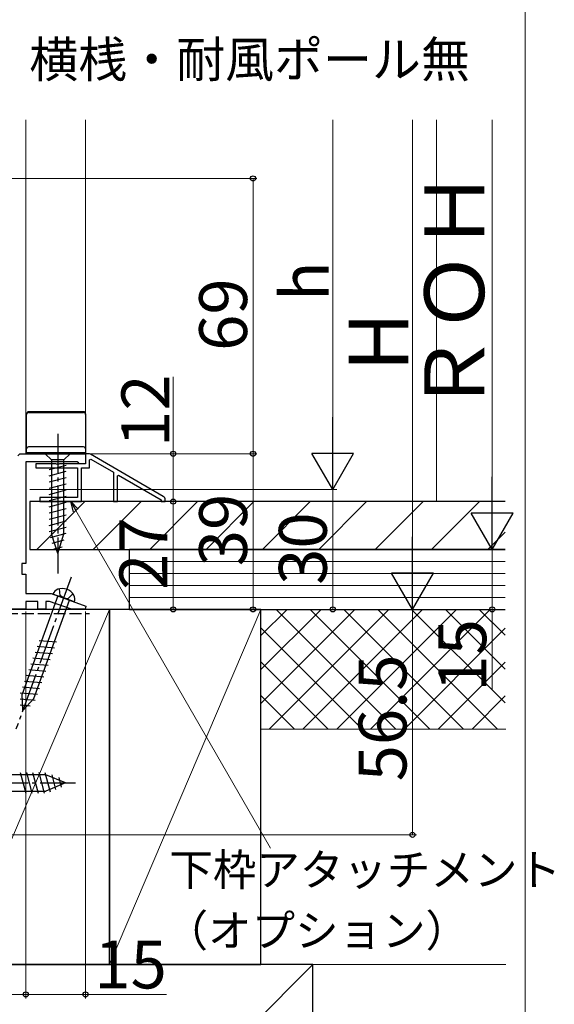
# Model space of a CAD drawing. Extents: x 0 to 1057, y 0 to 1563.
# Drawn here: x 923 to 1057, y 808 to 1055 of the extents above; entities that cross this region are included whole.
import ezdxf

# ---------------------------------------------------------------- set-up
doc = ezdxf.new("R2010")
doc.units = 0
doc.linetypes.add('YCENTER_1', pattern=[13, 10, -1, 1, -1])
doc.linetypes.add('YHIDDEN_1', pattern=[4, 3, -1])
for name, color, linetype, lineweight in [('USER1', 3, 'CONTINUOUS', 13), ('YKK_11', 7, 'CONTINUOUS', 30), ('YKK_12', 2, 'CONTINUOUS', 13), ('YKK_13', 4, 'CONTINUOUS', 30), ('YKK_D', 6, 'CONTINUOUS', 13), ('YKK_ZWAK', 7, 'CONTINUOUS', 30), ('YSS_K', 3, 'CONTINUOUS', 13), ('YSS_KE', 3, 'CONTINUOUS', 30)]:
    doc.layers.add(name, color=color, linetype=linetype, lineweight=lineweight)
doc.styles.add('text-b', font='txt')

msp = doc.modelspace()

# ---------------------------------------------------------------- linework, layer by layer
at = {"layer": 'YKK_11', "linetype": 'ByBlock', "lineweight": -2, "ltscale": 0.5}
for p, q in [((922.75, 945.23), (923.25, 945.73)), ((923.25, 945.73), (939.75, 945.73)), ((939.75, 945.73), (939.75, 943.23)), ((940.48, 945.73), (939.75, 945.73)), ((939.75, 945.73), (939.75, 943.23)), ((959.25, 935.02), (940.98, 945.59)), ((937.65, 943.73), (924.75, 943.73)), ((924.75, 943.73), (924.75, 918.23)), ((932.29, 943.23), (927.25, 943.23)), ((927.25, 943.23), (927.25, 942.23)), ((932.48, 943.11), (932.29, 943.23)), ((933.02, 943.11), (932.48, 943.11)), ((933.21, 943.23), (933.02, 943.11)), ((939.75, 943.23), (933.21, 943.23)), ((937.95, 943.48), (937.65, 943.73)), ((938.25, 943.23), (937.95, 943.48)), ((939.75, 943.23), (938.25, 943.23)), ((940.75, 944.23), (941.05, 944.4)), ((940.75, 942.23), (940.75, 944.23)), ((941.05, 944.4), (946.75, 941.1)), ((927.25, 942.23), (937.75, 942.23)), ((937.75, 942.23), (937.75, 934.73)), ((938.75, 933.73), (938.75, 942.23)), ((938.75, 942.23), (940.75, 942.23)), ((946.75, 941.1), (946.75, 933.73)), ((947.75, 940.17), (948.05, 940.35)), ((948.05, 940.35), (958.75, 934.15)), ((947.75, 933.73), (947.75, 940.17)), ((937.75, 934.73), (928.25, 934.73)), ((928.25, 934.73), (928.25, 933.73)), ((928.25, 933.73), (938.75, 933.73)), ((946.75, 933.73), (947.75, 933.73)), ((958.75, 934.15), (958.75, 933.73)), ((958.75, 933.73), (959.75, 933.73)), ((959.75, 933.73), (959.75, 934.15)), ((924.75, 918.23), (923.75, 918.23)), ((923.75, 918.23), (923.75, 915.53)), ((923.75, 915.53), (924.75, 915.53)), ((924.75, 915.53), (924.75, 910.73)), ((924.75, 910.73), (931.1, 910.73)), ((931.1, 910.73), (939.81, 907.56)), ((927.75, 908.73), (924.75, 908.73)), ((924.75, 908.73), (924.75, 906.73)), ((927.75, 906.73), (927.75, 908.73)), ((930.74, 908.73), (929.75, 908.73)), ((929.75, 908.73), (929.75, 906.73)), ((936.24, 906.73), (930.74, 908.73)), ((924.75, 906.73), (897.25, 906.73)), ((929.75, 906.73), (927.75, 906.73)), ((939.66, 906.73), (936.24, 906.73)), ((939.81, 907.56), (939.66, 906.73))]:
    msp.add_line(p, q, dxfattribs=at)
for centre, start, end in [((940.48, 944.73), 59.9314, 90), ((958.75, 934.15), 360, 59.9314)]:
    msp.add_arc(centre, 1, start, end, dxfattribs=at)
at = {"layer": 'YKK_12'}
for p, q in [((924.75, 1029.43), (924.75, 945.73)), ((939.75, 1029.43), (939.75, 945.73))]:
    msp.add_line(p, q, dxfattribs=at)
at = {"layer": 'YKK_13'}
for p, q in [((924.95, 945.73), (924.95, 955.73)), ((939.25, 956.23), (925.45, 956.23)), ((925.45, 956.07), (939.25, 956.07)), ((939.75, 955.73), (939.75, 945.23)), ((939.75, 945.93), (924.95, 945.93)), ((924.95, 945.87), (939.75, 945.87)), ((939.25, 947.43), (925.45, 947.43)), ((935.85, 945.73), (929.65, 945.73)), ((929.65, 945.73), (931.2, 944.18)), ((935.85, 945.73), (934.3, 944.18)), ((930.65, 941.75), (934.85, 942.88)), ((931.2, 944.18), (931.2, 925.65)), ((934.3, 944.18), (931.2, 944.18)), ((934.3, 925.65), (934.3, 944.18)), ((930.65, 940.2), (934.85, 941.33)), ((930.65, 938.65), (934.85, 939.77)), ((930.65, 937.09), (934.85, 938.22)), ((930.65, 935.54), (934.85, 936.67)), ((930.65, 933.99), (934.85, 935.11)), ((930.65, 932.44), (934.85, 933.56)), ((930.65, 930.88), (934.85, 932.01)), ((930.65, 929.33), (934.85, 930.45)), ((930.65, 927.78), (934.85, 928.9)), ((930.65, 926.22), (934.85, 927.35)), ((930.91, 924.74), (934.85, 925.8)), ((932.75, 920.73), (931.2, 925.65)), ((932.75, 920.73), (934.3, 925.65)), ((931.36, 923.31), (934.4, 924.12)), ((931.81, 921.88), (933.86, 922.43)), ((932.79, 910.11), (923.81, 885.44)), ((926.73, 884.38), (935.71, 909.05)), ((936.93, 908.61), (931.57, 910.56)), ((928.14, 898.94), (932.48, 898.56)), ((927.08, 896.02), (931.41, 895.64)), ((927.61, 897.48), (931.94, 897.1)), ((926.55, 894.56), (930.88, 894.18)), ((925.49, 891.64), (929.82, 891.27)), ((926.02, 893.1), (930.35, 892.72)), ((924.43, 888.73), (928.76, 888.35)), ((924.96, 890.19), (929.29, 889.81)), ((923.89, 887.27), (928.23, 886.89)), ((923.31, 884.31), (927.1, 883.97)), ((923.36, 885.81), (927.7, 885.43)), ((923.99, 881.39), (923.81, 885.44)), ((923.99, 881.39), (926.73, 884.38)), ((923.38, 882.79), (925.83, 882.58)), ((894.75, 865.33), (929.8, 865.33)), ((923.34, 865.83), (924.74, 860.63)), ((924.9, 865.83), (926.29, 860.63)), ((926.45, 865.83), (927.84, 860.63)), ((928, 865.83), (929.39, 860.63)), ((929.55, 865.83), (930.84, 861.02)), ((934.75, 863.23), (929.8, 865.28)), ((931.26, 865.27), (932.24, 861.59)), ((933, 864.55), (933.64, 862.17)), ((934.75, 863.23), (929.8, 861.18)), ((934.75, 863.23), (929.8, 861.18)), ((894.75, 861.13), (929.8, 861.13))]:
    msp.add_line(p, q, dxfattribs=at)
at = {"layer": 'YKK_13', "linetype": 'YCENTER_1'}
for p, q in [((932.75, 950.73), (932.75, 915.73)), ((936.15, 914.79), (922.28, 876.69)), ((889.35, 863.23), (937.25, 863.23))]:
    msp.add_line(p, q, dxfattribs=at)
at = {"layer": 'YKK_13', "linetype": 'YHIDDEN_1'}
for p, q in [((933.11, 911.86), (933.3, 910.22)), ((936.59, 910.59), (935.39, 909.46)), ((934.25, 909.58), (933.3, 910.22)), ((934.25, 909.58), (935.39, 909.46))]:
    msp.add_line(p, q, dxfattribs=at)
at = {"layer": 'YKK_13'}
for centre, radius, start, end in [((925.45, 955.73), 0.5, 90, 180), ((925.45, 955.57), 0.5, 90, 180), ((939.25, 955.73), 0.5, 0, 90), ((939.25, 955.57), 0.5, 0, 90), ((925.45, 946.93), 0.5, 90, 180), ((939.25, 946.93), 0.5, 0, 90), ((933.38, 909.96), 1.9, 109.3433, 161.8109), ((933.87, 908.55), 3.4, 30.6567, 109.3433), ((935.17, 909.31), 1.9, 338.1891, 30.6567)]:
    msp.add_arc(centre, radius, start, end, dxfattribs=at)
at = {"layer": 'YKK_D'}
for p, q in [((1001.75, 947.22), (1001.75, 1029.43)), ((1021.75, 1029.43), (1021.75, 917.22)), ((1041.75, 932.22), (1041.75, 1029.43)), ((913.24, 1014.72), (982.75, 1014.72)), ((981.75, 1014.72), (981.75, 945.72)), ((961.75, 945.72), (961.75, 965)), ((940.25, 945.72), (962.75, 945.72)), ((940.25, 945.72), (982.75, 945.72)), ((940.25, 945.72), (982.75, 945.72)), ((961.75, 933.72), (961.75, 945.72)), ((981.75, 945.72), (981.75, 906.72)), ((925.75, 936.72), (1002.75, 936.72)), ((925.75, 936.72), (1002.75, 936.72)), ((1001.75, 906.72), (1001.75, 936.72)), ((961.75, 933.72), (961.75, 906.72)), ((962.45, 933.72), (962.75, 933.72)), ((962.45, 933.72), (962.75, 933.72)), ((937.3, 931.53), (986.17, 846.87)), ((925.75, 921.72), (1042.75, 921.72)), ((926.75, 921.72), (1042.75, 921.72)), ((1041.75, 921.72), (1041.75, 906.72)), ((924.75, 906.22), (924.75, 809.22)), ((924.75, 906.22), (924.75, 809.22)), ((938.79, 906.72), (962.75, 906.72)), ((939.75, 906.22), (939.75, 809.22)), ((940.25, 906.72), (1022.75, 906.72)), ((940.25, 906.72), (1022.75, 906.72)), ((940.25, 906.72), (1042.75, 906.72)), ((940.25, 906.72), (982.75, 906.72)), ((940.25, 906.72), (1002.75, 906.72)), ((1021.75, 906.72), (1021.75, 850.22)), ((1041.75, 906.72), (1041.75, 886.45)), ((899.45, 850.22), (1022.75, 850.22)), ((898.75, 810.22), (924.75, 810.22)), ((924.75, 810.22), (939.75, 810.22)), ((939.75, 810.22), (960.03, 810.22))]:
    msp.add_line(p, q, dxfattribs=at)
at = {"layer": 'YKK_D', "lineweight": -2}
for p, q in [((1001.75, 936.72), (1001.75, 954.91)), ((1001.75, 936.72), (996.5, 945.82)), ((1007, 945.82), (996.5, 945.82)), ((1001.75, 936.72), (1007, 945.82)), ((1041.75, 921.72), (1041.75, 939.91)), ((1041.75, 921.72), (1036.5, 930.82)), ((1047, 930.82), (1036.5, 930.82)), ((1041.75, 921.72), (1047, 930.82)), ((1021.75, 906.72), (1021.75, 924.91)), ((1021.75, 906.72), (1016.5, 915.82)), ((1027, 915.82), (1016.5, 915.82)), ((1021.75, 906.72), (1027, 915.82))]:
    msp.add_line(p, q, dxfattribs=at)
at = {"layer": 'YKK_D', "linetype": 'ByBlock', "lineweight": -2}
for p, q in [((936.71, 931.18), (936.02, 933.73)), ((936.02, 933.73), (937.89, 931.87)), ((936.02, 933.73), (937.3, 931.53))]:
    msp.add_line(p, q, dxfattribs=at)
for centre, radius in [((981.75, 1014.72), 0.638), ((961.75, 945.72), 0.638), ((981.75, 945.72), 0.637), ((961.75, 933.72), 0.637), ((961.75, 933.72), 0.638), ((961.75, 906.72), 0.637), ((981.75, 906.72), 0.637), ((1001.75, 906.72), 0.637), ((1041.75, 906.72), 0.637), ((1021.75, 850.22), 0.637), ((924.75, 810.22), 0.637), ((924.75, 810.22), 0.637), ((939.75, 810.22), 0.637)]:
    msp.add_circle(centre, radius, dxfattribs=at)
at = {"layer": 'YKK_ZWAK', "lineweight": 20}
msp.add_line((1050, 0), (1050, 1530), dxfattribs=at)
at = {"layer": 'YSS_K'}
for p, q in [((1027.75, 1029.43), (1027.75, 933.72)), ((1045, 918.72), (950.75, 918.72)), ((1045, 915.72), (950.75, 915.72)), ((1045, 912.72), (950.75, 912.72)), ((1045, 909.72), (950.75, 909.72)), ((945.75, 906.72), (907.75, 817.72)), ((983.75, 906.72), (945.75, 817.72)), ((983.75, 883.16), (1007.31, 906.72)), ((983.75, 891.65), (998.82, 906.72)), ((983.75, 900.14), (990.34, 906.72)), ((983.75, 906.72), (983.75, 876.72)), ((1045, 906.72), (983.75, 906.72)), ((985.79, 876.72), (1015.79, 906.72)), ((987.6, 906.72), (1017.6, 876.72)), ((994.28, 876.72), (1024.28, 906.72)), ((996.09, 906.72), (1026.09, 876.72)), ((1002.76, 876.72), (1032.76, 906.72)), ((1004.57, 906.72), (1034.57, 876.72)), ((1011.25, 876.72), (1041.25, 906.72)), ((1013.06, 906.72), (1043.06, 876.72)), ((1021.54, 906.72), (1045, 883.27)), ((1030.03, 906.72), (1045, 891.75)), ((1038.51, 906.72), (1045, 900.24)), ((983.75, 902.09), (1009.12, 876.72)), ((1019.74, 876.72), (1045, 901.99)), ((983.75, 893.61), (1000.63, 876.72)), ((1028.22, 876.72), (1045, 893.5)), ((983.75, 885.12), (992.15, 876.72)), ((1036.71, 876.72), (1045, 885.02)), ((1045.19, 876.72), (983.75, 876.72)), ((996.75, 817.72), (907.75, 728.72)), ((996.75, 817.72), (1045.19, 817.72))]:
    msp.add_line(p, q, dxfattribs=at)
at = {"layer": 'YSS_K', "linetype": 'Continuous'}
for p, q in [((927.55, 921.72), (939.55, 933.72)), ((941.69, 921.72), (953.69, 933.72)), ((955.83, 921.72), (967.83, 933.72)), ((969.98, 921.72), (981.98, 933.72)), ((984.12, 921.72), (996.12, 933.72)), ((998.26, 921.72), (1010.26, 933.72)), ((1012.4, 921.72), (1024.4, 933.72)), ((1026.55, 921.72), (1038.55, 933.72)), ((1040.69, 921.72), (1045, 926.04))]:
    msp.add_line(p, q, dxfattribs=at)
at = {"layer": 'YSS_KE'}
for p, q in [((925.75, 933.72), (925.75, 921.72)), ((1045, 933.72), (925.75, 933.72)), ((925.75, 921.72), (1045, 921.72)), ((950.75, 906.72), (950.75, 921.72)), ((1045, 921.72), (950.75, 921.72)), ((945.75, 906.72), (907.75, 906.72)), ((983.75, 906.72), (945.75, 906.72)), ((945.75, 906.72), (945.75, 817.72)), ((945.75, 817.72), (945.75, 906.72)), ((950.75, 906.72), (1045, 906.72)), ((983.75, 817.72), (983.75, 906.72)), ((996.75, 817.72), (907.75, 817.72)), ((907.75, 817.72), (945.75, 817.72)), ((945.75, 817.72), (983.75, 817.72)), ((996.75, 728.72), (996.75, 817.72))]:
    msp.add_line(p, q, dxfattribs=at)
at = {"layer": 'YSS_KE', "linetype": 'YHIDDEN_1'}
msp.add_line((899.75, 905.72), (940.75, 905.72), dxfattribs=at)

# ---------------------------------------------------------------- texts
at = {"layer": 'USER1', "style": 'text-b'}
msp.add_text('横桟・耐風ポール無', height=9, dxfattribs=at).set_placement((925.64, 1040.06))
at = {"layer": 'YKK_D', "style": 'text-b'}
for s, height, p in [('ＲＯＨ', 15, (1039.75, 955.52)), ('h', 12, (1000.75, 983.97)), ('69', 12, (980.25, 971.5)), ('H', 15, (1020.75, 966.34)), ('12', 12, (960.75, 947.43)), ('39', 12, (980.25, 917.53)), ('27', 12, (960.25, 911.6)), ('30', 12, (1000.25, 912.86)), ('15', 12, (1040.25, 886.11)), ('56.5', 12, (1020.25, 863.61))]:
    msp.add_text(s, height=height, rotation=90, dxfattribs=at).set_placement(p)
for s, height, p in [('下枠アタッチメント', 8, (960.78, 837.46)), ('（オプション）', 8, (959.56, 822.22)), ('15', 12, (941.96, 811.72))]:
    msp.add_text(s, height=height, dxfattribs=at).set_placement(p)

doc.saveas('drawing.dxf')
